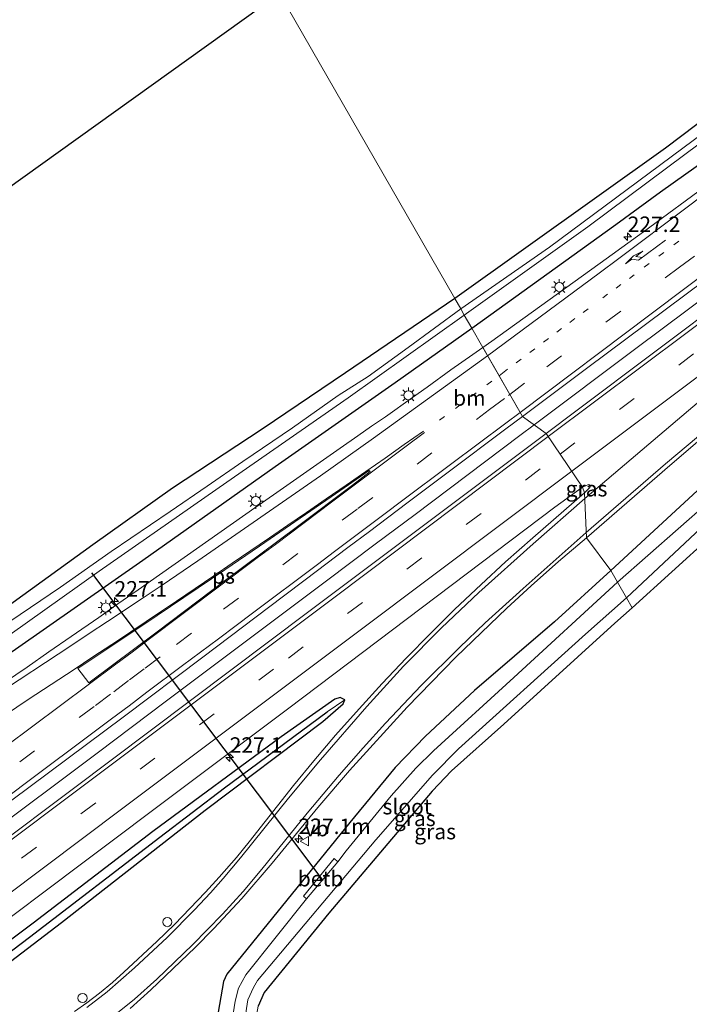
# Model space of a CAD drawing. Units: metres. Extents: x 249999 to 260000, y 575000 to 581250.
# Drawn here: x 258501 to 258609, y 578426 to 578586 of the extents above; entities that cross this region are included whole.
import ezdxf
from ezdxf.enums import TextEntityAlignment as Align

# ---------------------------------------------------------------- set-up
doc = ezdxf.new("R2010")
doc.units = ezdxf.units.M
doc.linetypes.add('VW-1-3_STREEP', pattern=[4, 1, -3])
doc.linetypes.add('VW-3-9_STREEP', pattern=[12, 3, -9])
doc.layers.get('0').update_dxf_attribs({"lineweight": 25})
for name, color, linetype, lineweight in [('B-ME-AL-OVERIG-S-B1', 7, 'Continuous', 18), ('B-ME-AM-KILOMETR-S-B1', 7, 'Continuous', 18), ('B-ME-BV-GELEIDECONSTRUCTIE-GELEIDERAIL-L-B1', 213, 'BV-GELEIDERAIL', 18), ('B-ME-GW-INSTEEKWATERGANG-L-B1', 10, 'Continuous', 25), ('B-ME-GW-WATERGANG-GREPPEL-L-B1', 10, 'Continuous', 25), ('B-ME-IE-GRASLAND-GV-B6', 93, 'Continuous', 18), ('B-ME-IE-GRONDWERKLIJN-GROND_INGERICHT-GV-B6', 253, 'Continuous', 18), ('B-ME-IE-HULPGEOMETRIE-L-B1', 53, 'Continuous', 18), ('B-ME-IE-MEUBILAIR_WEGMEUBILAIR-LICHTMAST-S-B1', 8, 'Continuous', 18), ('B-ME-KG-KADASTRAAL-OPNAMEDTMGRENS-L-B1', 10, 'Continuous', 25), ('B-ME-KW-DUIKER-L-B1', 10, 'Continuous', 25), ('B-ME-OB-BEKLEDING-GV-B6', 253, 'Continuous', 18), ('B-ME-OG-WATER-GV-B6', 153, 'Continuous', 18), ('B-ME-VH-VERH_SOORT-BITUMEN-GV-B6', 8, 'IE-TERREINAFSCHEIDING-NATUURLIJK-HOUTWAL', 18), ('B-ME-VW-MARKERING-13STREEP-045-L-B1', 255, 'VW-1-3_STREEP', 18), ('B-ME-VW-MARKERING-39STREEP-015-L-B1', 255, 'VW-3-9_STREEP', 18), ('B-ME-VW-MARKERING-PIJLRE750-S-B1', 7, 'Continuous', 18), ('B-ME-VW-MARKERING-STREEP-015-L-B1', 7, 'Continuous', 18), ('B-ME-VW-MARKERING-VLAKMARK-GV-B6', 7, 'Continuous', 18), ('B-ME-VW-MEUBILAIR_WEGMEUBILAIR-VERKEERSBORD-S-B1', 8, 'Continuous', 18)]:
    doc.layers.add(name, color=color, linetype=linetype, lineweight=lineweight)
doc.styles.add('NLCS-ISO', font='NLCS-ISO.TTF')
doc.linetypes.add('BV-GELEIDERAIL', pattern='A,10,-3,[108,NLCS.SHX,S=1,R=0,X=0,Y=0],-3', length=16)
doc.linetypes.add('IE-TERREINAFSCHEIDING-NATUURLIJK-HOUTWAL', pattern='A,7,-1.5,[67,NLCS.SHX,S=0.75,R=45,X=0,Y=0],-1.5,7,-1.5,[70,NLCS.SHX,S=0.75,R=0,X=0,Y=0],-1.5', length=20)

# ---------------------------------------------------------------- blocks, each defined once
blk = doc.blocks.new('dtb')
blk.add_circle((0, 0), 0.75)
blk = doc.blocks.new('verkeersbord')
for p, q in [((0, 0.75), (-0.75, -0.625)), ((0.75, -0.625), (0, 0.75)), ((-0.75, -0.625), (0.75, -0.625))]:
    blk.add_line(p, q)
blk = doc.blocks.new('hecto')
for p, q in [((0, 0.625), (-0.625, 0)), ((0, -0.625), (0, 0.625)), ((-0.625, 0), (0.625, 0)), ((0.625, 0), (0, -0.625))]:
    blk.add_line(p, q)
blk = doc.blocks.new('lantaarnpaal')
for p, q in [((-0.75, 0), (-1.25, 0)), ((-0.88, 0.88), (-0.53, 0.53)), ((0, 0.75), (0, 1.25)), ((0.53, 0.53), (0.88, 0.88)), ((0.75, 0), (1.25, 0)), ((-0.53, -0.53), (-0.88, -0.88)), ((0, -0.75), (0, -1.25)), ((0.53, -0.53), (0.88, -0.88))]:
    blk.add_line(p, q)
blk.add_circle((0, 0), 0.75)
blk = doc.blocks.new('pijlr')
for p, q in [((0, 0, 0.1), (5.45, 0, 0.1)), ((5.45, -0.75, 0.1), (4.7, 0, 0.1)), ((6.2, -0.75, 0.1), (5.45, 0, 0.1)), ((4, -0.75, 0.1), (5.45, -0.75, 0.1)), ((5.7, -1.05, 0.1), (4, -0.75, 0.1)), ((7.5, -0.75, 0.1), (5.7, -1.05, 0.1)), ((7.5, -0.75, 0.1), (6.2, -0.75, 0.1))]:
    blk.add_line(p, q)

msp = doc.modelspace()

# ---------------------------------------------------------------- linework, layer by layer
at = {"layer": 'B-ME-BV-GELEIDECONSTRUCTIE-GELEIDERAIL-L-B1'}
for points in [[(258584.142, 578520.2515, 1.2908), (258600.6113, 578532.6047, 1.275), (258617.6655, 578545.3159, 1.2707), (258634.3897, 578557.8983, 1.286), (258652.5541, 578571.4581, 1.313), (258669.9641, 578584.4441, 1.342), (258689.0193, 578598.7773, 1.288), (258694.9981, 578603.3247, 1.329), (258710.0317, 578614.6183, 1.265), (258724.4097, 578625.3635, 1.339), (258742.2121, 578638.7383, 1.2777), (258761.2433, 578652.9791, 1.317), (258766.7581, 578657.0869, 1.376), (258785.9621, 578671.5455, 1.361), (258804.2849, 578685.3111, 1.343), (258806.7233, 578687.1371, 1.348), (258816.8675, 578694.7473, 1.301), (258822.9377, 578699.2547, 1.336), (258829.7763, 578704.3979, 1.311), (258836.4747, 578709.4063, 1.335), (258840.4371, 578712.4039, 1.294), (258857.7049, 578725.1789, 1.321), (258869.4187, 578733.7985, 1.3362), (258874.1298, 578737.2552, 1.2961)], [(258385.0461, 578370.9337, 1.169), (258403.8833, 578385.0871, 1.116), (258408.5831, 578388.6109, 1.135), (258415.5367, 578393.8077, 1.107), (258430.2893, 578404.8491, 1.17), (258436.3547, 578409.4005, 1.122), (258441.9527, 578413.5619, 1.189), (258459.5777, 578426.7311, 1.2053), (258468.1291, 578433.1995, 1.179), (258475.1885, 578438.4865, 1.243), (258494.6323, 578453.0795, 1.3255), (258513.6177, 578467.2633, 1.394), (258524.4251, 578475.4279, 1.359), (258531.5295, 578480.7321, 1.418), (258550.5509, 578495.0091, 1.4105), (258558.4299, 578500.9317, 1.418), (258564.8921, 578505.7509, 1.37), (258581.8133, 578518.5049, 1.293), (258584.142, 578520.2515, 1.2908)]]:
    msp.add_polyline3d(points, dxfattribs=at)
at = {"layer": 'B-ME-GW-INSTEEKWATERGANG-L-B1'}
for points in [[(258864.65, 578756.971, -0.846), (258851.103, 578746.9, -0.753), (258836.245, 578735.904, -0.765), (258820.58, 578724.49, -0.663), (258803.46, 578711.679, -0.681), (258781.992, 578696.051, -0.687), (258757.59, 578677.62, -0.633), (258733.369, 578659.622, -0.654), (258719.183, 578649.021, -0.699), (258702.446, 578637.595, -0.627), (258679.873, 578620.792, -0.669), (258657.155, 578603.916, -0.66), (258625.715, 578580.322, -0.66), (258605.399, 578564.993, -0.663), (258571.295, 578540.681, -0.666)], [(258574.058, 578535.872, -0.198), (258597.396, 578552.657, -0.09), (258604.601, 578557.934, -0.123), (258612.459, 578563.486, -0.087), (258624.106, 578572.524, -0.114), (258640.487, 578585.467, -0.312)], [(258694.536, 578570.04, -0.537), (258694.657, 578571.507, -0.537), (258693.958, 578572.98, -0.465), (258693.318, 578573.547, -0.357), (258693.2623, 578573.5963, -0.3506), (258692.137, 578574.593, -0.222), (258690.272, 578574.835, -0.081), (258688.648, 578573.693, -0.048), (258667.06, 578556.5, -0.006), (258648.313, 578541.456, 0.047), (258614.767, 578513.453, -0.051), (258596.57, 578496.681, -0.093)], [(258571.295, 578540.681, -0.666), (258553.617, 578528.668, -0.447), (258540.094, 578519.546, -0.399), (258525.592, 578510.01, -0.288), (258512.694, 578500.822, -0.447), (258491.514, 578485.564, -0.669), (258477.105, 578475.866, -0.57), (258470.97, 578472.136, -0.537), (258463.761, 578467.726, -0.531), (258457.544, 578463.928, -0.546), (258453.482, 578461.585, -0.564), (258446.756, 578458.093, -0.57), (258440.358, 578455.057, -0.57), (258432.934, 578451.786, -0.597), (258422.061, 578447.253, -0.549), (258415.078, 578444.787, -0.537), (258408.279, 578442.596, -0.504), (258400.317, 578440.122, -0.504)], [(258394.523, 578431.806, 0.047), (258404.603, 578434.673, -0.039), (258427.661, 578442.307, -0.081), (258438.161, 578446.845, -0.15), (258450.237, 578452.495, -0.078), (258457.803, 578456.576, -0.102), (258465.396, 578460.957, -0.12), (258479.553, 578469.688, -0.099), (258500.168, 578483.954, -0.243), (258520.768, 578498.322, -0.228), (258542.219, 578513.497, -0.222), (258561.676, 578527.084, -0.219), (258574.058, 578535.872, -0.198)], [(258596.57, 578496.681, -0.093), (258587.446, 578488.389, -0.048), (258574.506, 578477.236, -0.036), (258566.556, 578469.878, 0.077), (258561.665, 578464.797, -0.006), (258554.303, 578455.909, -0.027), (258541.814, 578440.466, -0.108), (258534.37, 578431.324, -0.108), (258533.865, 578430.152, -0.108), (258531.984, 578419.332, -0.507), (258532.491, 578417.79, -0.573), (258533.464, 578416.623, -0.624), (258534.533, 578416.435, -0.582), (258536.201, 578416.578, -0.6), (258537.073, 578416.652, -0.546)], [(258390.672, 578351.83, 0.176), (258423.633, 578376.467, 0.125), (258449.949, 578396.509, 0.128), (258480.748, 578419.209, 0.125), (258507.598, 578439.724, 0.125), (258530.882, 578457.879, 0.203), (258549.923, 578472.235, 0.242), (258553.244, 578475.068, 0.281), (258553.483, 578475.721, 0.302), (258552.76, 578476.132, 0.314), (258551.872, 578475.869, 0.323), (258543.203, 578469.758, 0.368), (258522.39, 578454.446, 0.311), (258503.044, 578439.611, 0.245), (258469.021, 578414.066, 0.245), (258450.215, 578399.727, 0.2), (258425.426, 578381.043, 0.206)]]:
    msp.add_polyline3d(points, dxfattribs=at)
at = {"layer": 'B-ME-GW-WATERGANG-GREPPEL-L-B1'}
msp.add_polyline3d([(258332.486, 578309.746, -0.447), (258351.451, 578323.785, -0.414), (258378.389, 578343.936, -0.408), (258397.618, 578358.491, -0.408), (258418.037, 578373.813, -0.321), (258447.059, 578395.744, -0.399), (258476.804, 578417.894, -0.45), (258502.418, 578437.316, -0.33), (258523.53, 578453.507, -0.294), (258533.999, 578461.518, -0.162), (258550.632, 578473.804, -0.009)], dxfattribs=at)
at = {"layer": 'B-ME-IE-GRASLAND-GV-B6'}
for points in [[(258612.459, 578563.486, -0.087), (258604.601, 578557.934, -0.123), (258597.396, 578552.657, -0.09), (258574.058, 578535.872, -0.198), (258572.838, 578537.995, -2.181), (258592.855, 578552.284, -2.181), (258605.801, 578561.931, -2.181), (258638.334, 578586.179, -2.181)], [(258611.767, 578567.643, -2.181), (258586.638, 578549.013, -2.181), (258572.259, 578539.002, -2.181), (258571.295, 578540.681, -0.666), (258605.399, 578564.993, -0.663), (258625.715, 578580.322, -0.66)], [(258693.318, 578573.547, -0.357), (258692.123, 578571.417, -2.181), (258691.284, 578571.93, -2.181), (258690.445, 578571.957, -2.181), (258689.448, 578571.367, -2.181), (258678.504, 578562.394, -2.181), (258652.213, 578540.801, -2.181), (258635.634, 578527.501, -2.181), (258627.468, 578520.847, -2.181), (258620.794, 578515.45, -2.181), (258612.367, 578507.75, -2.181), (258597.663, 578494.779, -2.181), (258596.57, 578496.681, -0.093), (258614.767, 578513.453, -0.051), (258648.313, 578541.456, 0.047), (258667.06, 578556.5, -0.006), (258688.648, 578573.693, -0.048), (258690.272, 578574.835, -0.081), (258692.137, 578574.593, -0.222), (258693.2623, 578573.5963, -0.3506), (258693.318, 578573.547, -0.357)], [(258693.318, 578573.547, -0.357), (258693.958, 578572.98, -0.465), (258694.657, 578571.507, -0.537), (258694.536, 578570.04, -0.537), (258682.452, 578560.299, -0.564), (258667.601, 578548.057, -0.573), (258658.437, 578540.659, -0.54), (258650.272, 578534.019, -0.552), (258640.165, 578525.433, -0.486), (258629.462, 578516.668, -0.447), (258619.288, 578508.115, -0.495), (258600.044, 578490.635, -0.435), (258599.106, 578492.267, -2.181), (258612.881, 578505.153, -2.181), (258621.18, 578512.599, -2.181), (258635.552, 578524.484, -2.181), (258646.898, 578533.638, -2.181), (258666.918, 578549.967, -2.181), (258691.981, 578570.54, -2.181), (258692.123, 578571.417, -2.181), (258693.318, 578573.547, -0.357)], [(258612.6953, 578559.4361, 0.2032), (258601.8737, 578551.4795, 0.2036), (258595.8263, 578547.1171, 0.1524), (258577.2991, 578533.7833, 0.1906), (258575.8451, 578532.7619, 0.1691), (258574.058, 578535.872, -0.198), (258597.396, 578552.657, -0.09), (258604.601, 578557.934, -0.123), (258612.459, 578563.486, -0.087)], [(258629.2813, 578551.2635, 0.6134), (258590.8936, 578522.4482, 0.6032), (258586.0938, 578518.8479, 0.6054)], [(258586.0938, 578518.8479, 0.6054), (258582.2486, 578521.6132, 0.4707), (258592.6533, 578529.3621, 0.4915), (258611.9557, 578543.7493, 0.4407)], [(258491.514, 578485.564, -0.669), (258512.694, 578500.822, -0.447), (258525.592, 578510.01, -0.288), (258540.094, 578519.546, -0.399), (258553.617, 578528.668, -0.447), (258571.295, 578540.681, -0.666), (258572.259, 578539.002, -2.181), (258563.767, 578532.744, -2.181), (258557.297, 578528.057, -2.181), (258552.434, 578524.96, -2.181), (258545.038, 578519.776, -2.181), (258536.969, 578514.315, -2.181), (258531.194, 578510.34, -2.181), (258525.198, 578506.242, -2.181), (258515.688, 578499.757, -2.181), (258507.447, 578493.977, -2.181), (258497.73, 578487.401, -2.181)], [(258393.625, 578434.774, -2.181), (258407.306, 578438.388, -2.181), (258416.291, 578441.048, -2.181), (258430.482, 578446.373, -2.181), (258439.214, 578450.041, -2.181), (258446.32, 578453.398, -2.181), (258450.3476, 578455.5275, -2.181), (258453.335, 578457.107, -2.181), (258460.993, 578461.541, -2.181), (258470.069, 578466.772, -2.181), (258477.665, 578471.57, -2.181), (258487.159, 578477.888, -2.181), (258496.098, 578484.024, -2.181), (258513.713, 578496.578, -2.181), (258534.386, 578510.941, -2.181), (258554.043, 578524.633, -2.181), (258572.838, 578537.995, -2.181)], [(258572.838, 578537.995, -2.181), (258574.058, 578535.872, -0.198), (258561.676, 578527.084, -0.219), (258542.219, 578513.497, -0.222), (258520.768, 578498.322, -0.228), (258500.168, 578483.954, -0.243), (258479.553, 578469.688, -0.099), (258465.396, 578460.957, -0.12), (258457.803, 578456.576, -0.102), (258450.237, 578452.495, -0.078), (258438.161, 578446.845, -0.15), (258427.661, 578442.307, -0.081), (258404.603, 578434.673, -0.039), (258394.523, 578431.806, 0.047)], [(258394.523, 578431.806, 0.047), (258404.603, 578434.673, -0.039), (258427.661, 578442.307, -0.081), (258438.161, 578446.845, -0.15), (258450.237, 578452.495, -0.078), (258457.803, 578456.576, -0.102), (258465.396, 578460.957, -0.12), (258479.553, 578469.688, -0.099), (258500.168, 578483.954, -0.243), (258520.768, 578498.322, -0.228), (258542.219, 578513.497, -0.222), (258561.676, 578527.084, -0.219), (258574.058, 578535.872, -0.198), (258575.8451, 578532.7619, 0.1691)], [(258575.8451, 578532.7619, 0.1691), (258574.2477, 578531.6397, 0.1455), (258570.6821, 578529.1149, 0.1678), (258566.8323, 578526.3523, 0.147), (258564.4655, 578524.6751, 0.1662), (258560.0729, 578521.5453, 0.2309), (258557.8431, 578520.0013, 0.2376), (258555.6133, 578518.4573, 0.209), (258552.7477, 578516.4431, 0.2378), (258542.4689, 578509.2861, 0.2603), (258538.9033, 578506.7871, 0.2267), (258520.0209, 578493.5555, 0.1843), (258516.7447, 578491.2503, 0.2184), (258513.6725, 578489.0873, 0.2264), (258509.1923, 578485.9861, 0.1538), (258505.5595, 578483.5155, 0.1687), (258502.0559, 578481.0527, 0.1338), (258493.0141, 578474.9243, 0.1765)], [(258448.1065, 578420.8981, 0.5149), (258465.5303, 578433.9533, 0.5101), (258468.4697, 578436.1807, 0.5293), (258471.4091, 578438.4081, 0.4782), (258475.2145, 578441.2681, 0.5063), (258492.8847, 578454.5049, 0.512), (258499.5911, 578459.5161, 0.5634), (258517.6181, 578472.9591, 0.5582), (258530.4827, 578482.6423, 0.5951), (258543.5765, 578492.5325, 0.5713), (258547.0531, 578495.1381, 0.6149), (258554.0111, 578500.3835, 0.6307), (258557.4901, 578503.0061, 0.5916), (258563.5353, 578507.5381, 0.5741), (258566.5581, 578509.8041, 0.5337), (258570.2571, 578512.5691, 0.55), (258579.5493, 578519.5693, 0.4741), (258582.2486, 578521.6132, 0.4707), (258586.0938, 578518.8479, 0.6054)], [(258586.0938, 578518.8479, 0.6054), (258547.6962, 578490.0449, 0.71), (258509.3298, 578461.2383, 0.6833), (258470.9259, 578432.4526, 0.589), (258432.5342, 578403.6983, 0.5324), (258398.9419, 578378.3839, 0.5162)], [(258614.767, 578513.453, -0.051), (258596.57, 578496.681, -0.093), (258592.6181, 578501.9748, 0.2197), (258606.1127, 578513.6796, 0.2105), (258610.6054, 578517.5021, 0.212)], [(258591.9913, 578510.1472, 0.354), (258592.9418, 578510.5691, 0.3677), (258593.1069, 578510.5342, 0.3689), (258593.2779, 578510.3174, 0.3824), (258593.1824, 578510.0731, 0.365), (258592.3076, 578509.2384, 0.3553), (258591.9913, 578510.1472, 0.354)], [(258366.8519, 578341.1749, 0.2992), (258405.2456, 578369.9799, 0.2636), (258443.6445, 578398.7371, 0.2842), (258458.0439, 578409.4896, 0.2926), (258477.2439, 578423.9801, 0.3675), (258510.847, 578449.178, 0.4287), (258544.4205, 578474.4114, 0.435), (258578.0134, 578499.7175, 0.3773), (258587.5089, 578506.9257, 0.3522), (258591.9913, 578510.1472, 0.354)], [(258591.9913, 578510.1472, 0.354), (258592.3076, 578509.2384, 0.3553), (258583.9246, 578501.953, 0.3366), (258579.5244, 578498.0597, 0.3558), (258575.5528, 578494.4187, 0.3938), (258571.265, 578490.3333, 0.3865), (258567.3527, 578486.4672, 0.3869), (258563.4112, 578482.457, 0.4045), (258559.5407, 578478.3811, 0.3771), (258555.7954, 578474.2883, 0.3473), (258551.989, 578469.9967, 0.3087), (258548.4905, 578465.8901, 0.2788), (258545.1978, 578461.8827, 0.2725), (258538.0066, 578452.7482, 0.2408), (258535.9324, 578450.2211, 0.222), (258533.1302, 578447.0215, 0.2091), (258530.9338, 578444.6358, 0.207), (258525.9211, 578439.4121, 0.216), (258523.053, 578436.616, 0.2271), (258517.7112, 578431.6463, 0.257), (258515.9021, 578430.021, 0.2532), (258513.7639, 578428.257, 0.2561), (258511.7183, 578426.7069, 0.2772), (258509.7193, 578425.3009, 0.2697)], [(258518.7478, 578425.816, 0.2263), (258522.091, 578428.8118, 0.2048), (258529.2551, 578435.6409, 0.1658), (258532.2759, 578438.7352, 0.1503), (258536.8471, 578443.6083, 0.1262), (258541.7131, 578449.3299, 0.1648), (258549.1108, 578458.3036, 0.1791), (258554.2414, 578464.3236, 0.1872), (258563.6158, 578474.5777, 0.2636), (258571.46, 578482.6613, 0.3001), (258579.7144, 578490.572, 0.2951), (258583.6915, 578494.2129, 0.2683), (258588.0835, 578498.1102, 0.2351), (258592.6181, 578501.9748, 0.2197), (258596.57, 578496.681, -0.093), (258587.446, 578488.389, -0.048), (258574.506, 578477.236, -0.036), (258566.556, 578469.878, 0.077), (258561.665, 578464.797, -0.006), (258554.303, 578455.909, -0.027), (258541.814, 578440.466, -0.108), (258534.37, 578431.324, -0.108), (258533.865, 578430.152, -0.108), (258531.984, 578419.332, -0.507)], [(258531.984, 578419.332, -0.507), (258533.865, 578430.152, -0.108), (258534.37, 578431.324, -0.108), (258541.814, 578440.466, -0.108), (258554.303, 578455.909, -0.027), (258561.665, 578464.797, -0.006), (258566.556, 578469.878, 0.077), (258574.506, 578477.236, -0.036), (258587.446, 578488.389, -0.048), (258596.57, 578496.681, -0.093), (258597.663, 578494.779, -2.181), (258580.866, 578479.362, -2.181), (258567.841, 578467.481, -2.181), (258564.99, 578464.7, -2.181), (258560.978, 578460.228, -2.181), (258553.692, 578451.316, -2.181), (258552.347, 578449.541, -2.181)], [(258600.044, 578490.635, -0.435), (258597.236, 578488.128, -0.435), (258579.267, 578471.815, -0.477), (258570.79, 578464.26, -0.447), (258567.627, 578460.965, -0.525), (258550.896, 578441.239, -0.735), (258540.449, 578428.394, -0.507), (258539.48, 578426.179, -0.525), (258538.08, 578418.378, -0.525), (258537.593, 578417.19, -0.525), (258537.073, 578416.652, -0.546), (258536.201, 578416.578, -0.6), (258536.538, 578419.053, -2.181), (258537.798, 578427.183, -2.181), (258538.688, 578429.202, -2.181), (258539.345, 578430.308, -2.181), (258558.511, 578453.073, -2.181), (258567.703, 578463.56, -2.181), (258571.905, 578467.787, -2.181), (258592.461, 578486.358, -2.181), (258599.106, 578492.267, -2.181), (258600.044, 578490.635, -0.435)], [(258553.483, 578475.721, 0.302), (258553.244, 578475.068, 0.281), (258549.923, 578472.235, 0.242), (258530.882, 578457.879, 0.203), (258507.598, 578439.724, 0.125), (258480.748, 578419.209, 0.125), (258449.949, 578396.509, 0.128), (258423.633, 578376.467, 0.125), (258390.672, 578351.83, 0.176)], [(258390.672, 578351.83, 0.176), (258423.633, 578376.467, 0.125), (258449.949, 578396.509, 0.128), (258480.748, 578419.209, 0.125), (258507.598, 578439.724, 0.125), (258530.882, 578457.879, 0.203), (258549.923, 578472.235, 0.242), (258553.244, 578475.068, 0.281), (258553.483, 578475.721, 0.302)], [(258397.618, 578358.491, -0.408), (258418.037, 578373.813, -0.321), (258447.059, 578395.744, -0.399), (258476.804, 578417.894, -0.45), (258502.418, 578437.316, -0.33), (258523.53, 578453.507, -0.294), (258533.999, 578461.518, -0.162), (258550.632, 578473.804, -0.009), (258553.483, 578475.721, 0.302)], [(258553.483, 578475.721, 0.302), (258550.632, 578473.804, -0.009), (258533.999, 578461.518, -0.162), (258523.53, 578453.507, -0.294), (258502.418, 578437.316, -0.33), (258476.804, 578417.894, -0.45), (258447.059, 578395.744, -0.399), (258418.037, 578373.813, -0.321), (258397.618, 578358.491, -0.408)], [(258553.483, 578475.721, 0.302), (258552.76, 578476.132, 0.314), (258551.872, 578475.869, 0.323), (258543.203, 578469.758, 0.368), (258522.39, 578454.446, 0.311), (258503.044, 578439.611, 0.245), (258469.021, 578414.066, 0.245), (258450.215, 578399.727, 0.2), (258425.426, 578381.043, 0.206), (258399.937, 578362.298, 0.191)], [(258399.937, 578362.298, 0.191), (258425.426, 578381.043, 0.206), (258450.215, 578399.727, 0.2), (258469.021, 578414.066, 0.245), (258503.044, 578439.611, 0.245), (258522.39, 578454.446, 0.311), (258543.203, 578469.758, 0.368), (258551.872, 578475.869, 0.323), (258552.76, 578476.132, 0.314), (258553.483, 578475.721, 0.302)], [(258552.347, 578449.541, -2.181), (258551.756, 578450.045, -1.77), (258546.802, 578443.97, -1.77), (258547.309, 578443.56, -2.181), (258537.481, 578431.268, -2.181), (258536.299, 578429.107, -2.181), (258535.734, 578426.961, -2.181), (258534.407, 578418.472, -2.181)]]:
    msp.add_polyline3d(points, dxfattribs=at)
at = {"layer": 'B-ME-IE-GRONDWERKLIJN-GROND_INGERICHT-GV-B6'}
for points in [[(258542.922, 578590.071, -0.741), (258838.042, 578804.812, -0.625), (258864.65, 578756.971, -0.846), (258851.103, 578746.9, -0.753), (258836.245, 578735.904, -0.765), (258820.58, 578724.49, -0.663), (258803.46, 578711.679, -0.681), (258781.992, 578696.051, -0.687), (258757.59, 578677.62, -0.633), (258733.369, 578659.622, -0.654), (258719.183, 578649.021, -0.699), (258702.446, 578637.595, -0.627), (258679.873, 578620.792, -0.669), (258657.155, 578603.916, -0.66), (258625.715, 578580.322, -0.66), (258605.399, 578564.993, -0.663), (258571.295, 578540.681, -0.666), (258542.922, 578590.071, -0.741)], [(258368.455, 578492.519, -0.483), (258442.184, 578517.911, -0.39), (258542.922, 578590.071, -0.741)], [(258542.922, 578590.071, -0.741), (258571.295, 578540.681, -0.666), (258553.617, 578528.668, -0.447), (258540.094, 578519.546, -0.399), (258525.592, 578510.01, -0.288), (258512.694, 578500.822, -0.447), (258491.514, 578485.564, -0.669), (258477.105, 578475.866, -0.57), (258470.97, 578472.136, -0.537), (258463.761, 578467.726, -0.531), (258457.544, 578463.928, -0.546), (258453.482, 578461.585, -0.564), (258446.756, 578458.093, -0.57), (258440.358, 578455.057, -0.57), (258432.934, 578451.786, -0.597), (258422.061, 578447.253, -0.549), (258415.078, 578444.787, -0.537), (258408.279, 578442.596, -0.504), (258400.317, 578440.122, -0.504)]]:
    msp.add_polyline3d(points, dxfattribs=at)
at = {"layer": 'B-ME-IE-HULPGEOMETRIE-L-B1'}
msp.add_polyline3d([(258600.044, 578490.635, -0.435), (258599.106, 578492.267, -2.181), (258597.663, 578494.779, -2.181), (258596.57, 578496.681, -0.093), (258592.6181, 578501.9748, 0.2197), (258592.3076, 578509.2384, 0.3553), (258591.9913, 578510.1472, 0.354), (258586.0938, 578518.8479, 0.6054), (258582.2486, 578521.6132, 0.4707), (258575.8451, 578532.7619, 0.1691), (258574.058, 578535.872, -0.198), (258572.838, 578537.995, -2.181), (258572.259, 578539.002, -2.181), (258571.295, 578540.681, -0.666), (258542.922, 578590.071, -0.741)], dxfattribs=at)
at = {"layer": 'B-ME-KG-KADASTRAAL-OPNAMEDTMGRENS-L-B1'}
for points in [[(258152.626, 578545.209, -0.413), (258308.895, 578512.114, -0.444), (258331.04, 578504.828, -0.498), (258368.455, 578492.519, -0.483), (258442.184, 578517.911, -0.39), (258542.922, 578590.071, -0.741), (258838.042, 578804.812, -0.625)], [(258897.3026, 578698.2607, -0.6133), (258698.845, 578572.991, -0.507), (258694.536, 578570.04, -0.537), (258682.452, 578560.299, -0.564), (258667.601, 578548.057, -0.573), (258658.437, 578540.659, -0.54), (258650.272, 578534.019, -0.552), (258640.165, 578525.433, -0.486), (258629.462, 578516.668, -0.447), (258619.288, 578508.115, -0.495), (258600.044, 578490.635, -0.435)], [(258600.044, 578490.635, -0.435), (258597.236, 578488.128, -0.435), (258579.267, 578471.815, -0.477), (258570.79, 578464.26, -0.447), (258567.627, 578460.965, -0.525), (258550.896, 578441.239, -0.735), (258540.449, 578428.394, -0.507), (258539.48, 578426.179, -0.525)]]:
    msp.add_polyline3d(points, dxfattribs=at)
at = {"layer": 'B-ME-KW-DUIKER-L-B1'}
msp.add_line((258549.973, 578446.497, -1.986), (258512.552, 578496.305, -1.986), dxfattribs=at)
at = {"layer": 'B-ME-OB-BEKLEDING-GV-B6'}
msp.add_polyline3d([(258547.309, 578443.56, -2.181), (258546.802, 578443.97, -1.77), (258551.756, 578450.045, -1.77), (258552.347, 578449.541, -2.181), (258547.309, 578443.56, -2.181)], dxfattribs=at)
at = {"layer": 'B-ME-OG-WATER-GV-B6'}
for points in [[(258638.334, 578586.179, -2.181), (258605.801, 578561.931, -2.181), (258592.855, 578552.284, -2.181), (258572.838, 578537.995, -2.181)], [(258597.663, 578494.779, -2.181), (258612.367, 578507.75, -2.181), (258620.794, 578515.45, -2.181), (258627.468, 578520.847, -2.181), (258635.634, 578527.501, -2.181), (258652.213, 578540.801, -2.181), (258678.504, 578562.394, -2.181), (258689.448, 578571.367, -2.181), (258690.445, 578571.957, -2.181), (258691.284, 578571.93, -2.181), (258692.123, 578571.417, -2.181), (258691.981, 578570.54, -2.181), (258666.918, 578549.967, -2.181), (258646.898, 578533.638, -2.181), (258635.552, 578524.484, -2.181), (258621.18, 578512.599, -2.181), (258612.881, 578505.153, -2.181), (258599.106, 578492.267, -2.181), (258597.663, 578494.779, -2.181)], [(258572.838, 578537.995, -2.181), (258572.259, 578539.002, -2.181), (258586.638, 578549.013, -2.181), (258611.767, 578567.643, -2.181)], [(258398.631, 578437.54, -2.181), (258408.701, 578440.359, -2.181), (258421.502, 578445.11, -2.181), (258435.07, 578450.679, -2.181), (258444.486, 578454.613, -2.181), (258452.637, 578458.804, -2.181), (258460.895, 578463.46, -2.181), (258464.9657, 578466.0128, -2.181), (258471.139, 578469.884, -2.181), (258478.981, 578474.904, -2.181), (258485.134, 578478.694, -2.181), (258491.792, 578483.244, -2.181), (258497.73, 578487.401, -2.181), (258507.447, 578493.977, -2.181), (258515.688, 578499.757, -2.181), (258525.198, 578506.242, -2.181), (258531.194, 578510.34, -2.181), (258536.969, 578514.315, -2.181), (258545.038, 578519.776, -2.181), (258552.434, 578524.96, -2.181), (258557.297, 578528.057, -2.181), (258563.767, 578532.744, -2.181), (258572.259, 578539.002, -2.181), (258572.838, 578537.995, -2.181)], [(258572.838, 578537.995, -2.181), (258554.043, 578524.633, -2.181), (258534.386, 578510.941, -2.181), (258513.713, 578496.578, -2.181), (258496.098, 578484.024, -2.181), (258487.159, 578477.888, -2.181), (258477.665, 578471.57, -2.181), (258470.069, 578466.772, -2.181), (258460.993, 578461.541, -2.181), (258453.335, 578457.107, -2.181), (258450.3476, 578455.5275, -2.181), (258446.32, 578453.398, -2.181), (258439.214, 578450.041, -2.181), (258430.482, 578446.373, -2.181), (258416.291, 578441.048, -2.181), (258407.306, 578438.388, -2.181), (258393.625, 578434.774, -2.181)], [(258534.407, 578418.472, -2.181), (258535.734, 578426.961, -2.181), (258536.299, 578429.107, -2.181), (258537.481, 578431.268, -2.181), (258547.309, 578443.56, -2.181), (258552.347, 578449.541, -2.181), (258553.692, 578451.316, -2.181), (258560.978, 578460.228, -2.181), (258564.99, 578464.7, -2.181), (258567.841, 578467.481, -2.181), (258580.866, 578479.362, -2.181), (258597.663, 578494.779, -2.181)], [(258597.663, 578494.779, -2.181), (258599.106, 578492.267, -2.181), (258592.461, 578486.358, -2.181), (258571.905, 578467.787, -2.181), (258567.703, 578463.56, -2.181), (258558.511, 578453.073, -2.181), (258539.345, 578430.308, -2.181), (258538.688, 578429.202, -2.181), (258537.798, 578427.183, -2.181), (258536.538, 578419.053, -2.181)]]:
    msp.add_polyline3d(points, dxfattribs=at)
at = {"layer": 'B-ME-VH-VERH_SOORT-BITUMEN-GV-B6'}
for points in [[(258611.9557, 578543.7493, 0.4407), (258592.6533, 578529.3621, 0.4915), (258582.2486, 578521.6132, 0.4707), (258575.8451, 578532.7619, 0.1691), (258577.2991, 578533.7833, 0.1906), (258595.8263, 578547.1171, 0.1524), (258601.8737, 578551.4795, 0.2036), (258612.6953, 578559.4361, 0.2032)], [(258586.0938, 578518.8479, 0.6054), (258590.8936, 578522.4482, 0.6032), (258629.2813, 578551.2635, 0.6134)], [(258493.0141, 578474.9243, 0.1765), (258502.0559, 578481.0527, 0.1338), (258505.5595, 578483.5155, 0.1687), (258509.1923, 578485.9861, 0.1538), (258513.6725, 578489.0873, 0.2264), (258516.7447, 578491.2503, 0.2184), (258520.0209, 578493.5555, 0.1843), (258538.9033, 578506.7871, 0.2267), (258542.4689, 578509.2861, 0.2603), (258552.7477, 578516.4431, 0.2378), (258555.6133, 578518.4573, 0.209), (258557.8431, 578520.0013, 0.2376), (258560.0729, 578521.5453, 0.2309), (258564.4655, 578524.6751, 0.1662), (258566.8323, 578526.3523, 0.147), (258570.6821, 578529.1149, 0.1678), (258574.2477, 578531.6397, 0.1455), (258575.8451, 578532.7619, 0.1691), (258575.872, 578532.715, 0.1704), (258582.2486, 578521.6132, 0.4707), (258579.5493, 578519.5693, 0.4741), (258570.2571, 578512.5691, 0.55), (258566.5581, 578509.8041, 0.5337), (258563.5353, 578507.5381, 0.5741), (258557.4901, 578503.0061, 0.5916), (258554.0111, 578500.3835, 0.6307), (258547.0531, 578495.1381, 0.6149), (258543.5765, 578492.5325, 0.5713), (258530.4827, 578482.6423, 0.5951), (258517.6181, 578472.9591, 0.5582), (258499.5911, 578459.5161, 0.5634)], [(258586.0938, 578518.8479, 0.6054), (258591.9913, 578510.1472, 0.354), (258587.5089, 578506.9257, 0.3522), (258578.0134, 578499.7175, 0.3773), (258544.4205, 578474.4114, 0.435), (258510.847, 578449.178, 0.4287), (258477.2439, 578423.9801, 0.3675), (258458.0439, 578409.4896, 0.2926), (258443.6445, 578398.7371, 0.2842), (258405.2456, 578369.9799, 0.2636), (258366.8519, 578341.1749, 0.2992), (258362.0528, 578337.5737, 0.3075), (258333.2571, 578315.9679, 0.3), (258294.8804, 578287.148, 0.2926), (258288.5294, 578295.6015, 0.5297), (258326.9512, 578324.3713, 0.5518), (258360.546, 578349.5791, 0.5478), (258398.9419, 578378.3839, 0.5162), (258432.5342, 578403.6983, 0.5324), (258470.9259, 578432.4526, 0.589), (258509.3298, 578461.2383, 0.6833), (258547.6962, 578490.0449, 0.71), (258586.0938, 578518.8479, 0.6054)], [(258610.6054, 578517.5021, 0.212), (258606.1127, 578513.6796, 0.2105), (258592.6181, 578501.9748, 0.2197), (258592.3076, 578509.2384, 0.3553), (258593.1824, 578510.0731, 0.365), (258593.2779, 578510.3174, 0.3824), (258593.1069, 578510.5342, 0.3689), (258592.9418, 578510.5691, 0.3677), (258591.9913, 578510.1472, 0.354), (258586.0938, 578518.8479, 0.6054)], [(258509.7193, 578425.3009, 0.2697), (258511.7183, 578426.7069, 0.2772), (258513.7639, 578428.257, 0.2561), (258515.9021, 578430.021, 0.2532), (258517.7112, 578431.6463, 0.257), (258523.053, 578436.616, 0.2271), (258525.9211, 578439.4121, 0.216), (258530.9338, 578444.6358, 0.207), (258533.1302, 578447.0215, 0.2091), (258535.9324, 578450.2211, 0.222), (258538.0066, 578452.7482, 0.2408), (258545.1978, 578461.8827, 0.2725), (258548.4905, 578465.8901, 0.2788), (258551.989, 578469.9967, 0.3087), (258555.7954, 578474.2883, 0.3473), (258559.5407, 578478.3811, 0.3771), (258563.4112, 578482.457, 0.4045), (258567.3527, 578486.4672, 0.3869), (258571.265, 578490.3333, 0.3865), (258575.5528, 578494.4187, 0.3938), (258579.5244, 578498.0597, 0.3558), (258583.9246, 578501.953, 0.3366), (258592.3076, 578509.2384, 0.3553), (258592.6181, 578501.9748, 0.2197), (258588.0835, 578498.1102, 0.2351), (258583.6915, 578494.2129, 0.2683), (258579.7144, 578490.572, 0.2951), (258571.46, 578482.6613, 0.3001), (258563.6158, 578474.5777, 0.2636), (258554.2414, 578464.3236, 0.1872), (258549.1108, 578458.3036, 0.1791), (258541.7131, 578449.3299, 0.1648), (258536.8471, 578443.6083, 0.1262), (258532.2759, 578438.7352, 0.1503), (258529.2551, 578435.6409, 0.1658), (258522.091, 578428.8118, 0.2048), (258518.7478, 578425.816, 0.2263)]]:
    msp.add_polyline3d(points, dxfattribs=at)
at = {"layer": 'B-ME-VW-MARKERING-13STREEP-045-L-B1'}
for points in [[(258578.4727, 578528.1871, 0.3242), (258579.0521, 578528.6201, 0.3254), (258581.2575, 578530.2797, 0.3177), (258583.4627, 578531.9393, 0.3178), (258585.6679, 578533.5989, 0.2891), (258587.8089, 578535.2103, 0.3005), (258589.9499, 578536.8215, 0.3103), (258592.0909, 578538.4329, 0.3176), (258595.2511, 578540.7701, 0.3102), (258597.4097, 578542.3523, 0.316), (258599.5683, 578543.9345, 0.2863), (258601.9691, 578545.7409, 0.2865), (258604.3699, 578547.5473, 0.303), (258606.7707, 578549.3537, 0.3265), (258609.8015, 578551.6359, 0.335)], [(258568.8465, 578520.9939, 0.3606), (258571.3979, 578522.9005, 0.3259), (258573.9493, 578524.8069, 0.3079), (258576.5007, 578526.7135, 0.3203), (258578.4727, 578528.1871, 0.3242)]]:
    msp.add_polyline3d(points, dxfattribs=at)
at = {"layer": 'B-ME-VW-MARKERING-39STREEP-015-L-B1'}
for points in [[(258580.2106, 578525.1614, 0.3868), (258586.1863, 578529.6301, 0.3927), (258607.6975, 578545.7571, 0.3505), (258631.6983, 578563.7653, 0.47), (258654.1131, 578580.5497, 0.4651), (258673.9559, 578595.4439, 0.4912), (258695.8913, 578611.8943, 0.4864), (258716.4059, 578627.3017, 0.5635), (258731.8383, 578638.8523, 0.5013), (258754.5063, 578655.8531, 0.5766), (258778.5003, 578673.8605, 0.6048), (258802.3801, 578691.7455, 0.5666), (258826.0343, 578709.3561, 0.5731), (258848.6955, 578726.1467, 0.4996), (258871.6421, 578743.0426, 0.5849)], [(258588.3572, 578515.5086, 0.5602), (258625.9529, 578543.6997, 0.5769), (258659.5545, 578568.9061, 0.6174), (258697.9351, 578597.726, 0.5727), (258731.5329, 578622.9343, 0.608), (258769.9445, 578651.7182, 0.5119), (258808.3892, 578680.4354, 0.4816), (258842.1145, 578705.4834, 0.5125), (258876.7985, 578731.0468, 0.5501)], [(258446.9219, 578425.1735, 0.4278), (258452.7121, 578429.5287, 0.4524), (258455.8029, 578431.8505, 0.414), (258463.9997, 578437.9787, 0.4557), (258471.5097, 578443.5927, 0.4173), (258473.9139, 578445.4003, 0.439), (258478.7219, 578449.0157, 0.4165), (258488.0201, 578456.1789, 0.4436), (258491.2233, 578458.5539, 0.4743), (258513.1401, 578474.8473, 0.4922), (258516.0903, 578477.0569, 0.511), (258518.6349, 578478.9715, 0.4807), (258521.1797, 578480.8863, 0.4985), (258526.2691, 578484.7157, 0.5104), (258533.8763, 578490.4057, 0.484), (258555.6141, 578506.6787, 0.5347), (258576.9315, 578522.7165, 0.4025), (258579.9827, 578524.9915, 0.3852), (258580.2106, 578525.1614, 0.3868)], [(258290.9277, 578292.4093, 0.4944), (258328.3632, 578320.4892, 0.5268), (258361.9589, 578345.7011, 0.5198), (258400.3617, 578374.4924, 0.4928), (258433.957, 578399.7035, 0.5346), (258472.3604, 578428.5033, 0.589), (258510.7601, 578457.2979, 0.641), (258544.3563, 578482.504, 0.6654), (258582.7548, 578511.3011, 0.5809), (258588.3572, 578515.5086, 0.5602)]]:
    msp.add_polyline3d(points, dxfattribs=at)
at = {"layer": 'B-ME-VW-MARKERING-STREEP-015-L-B1'}
for points in [[(258586.4465, 578518.3276, 0.6382), (258623.9162, 578546.4238, 0.6648), (258662.3244, 578575.2135, 0.6643), (258700.7244, 578604.0128, 0.6539), (258734.3268, 578629.2118, 0.6562), (258769.6204, 578655.672, 0.5877), (258806.3828, 578683.1299, 0.553), (258842.7304, 578710.1608, 0.5678), (258875.4273, 578734.2366, 0.6283)], [(258592.5825, 578502.8085, 0.2974), (258605.4462, 578513.9111, 0.2898), (258627.4873, 578532.4031, 0.3374), (258650.6836, 578551.2926, 0.3579), (258660.9547, 578559.5545, 0.3996), (258683.4217, 578577.3208, 0.4141), (258697.6103, 578588.3336, 0.3926), (258711.8805, 578599.2242, 0.3981), (258735.8282, 578617.1899, 0.3938), (258774.2781, 578645.9334, 0.3032), (258812.6818, 578674.6867, 0.2434), (258846.2581, 578699.9905, 0.3289), (258879.3494, 578725.1122, 0.3982)], [(258689.6449, 578587.4476, 0.5126), (258651.9497, 578559.0443, 0.5358), (258613.5685, 578530.2255, 0.4938), (258590.2441, 578512.7249, 0.4951)], [(258592.3462, 578508.3345, 0.3795), (258620.196, 578531.9581, 0.4206), (258627.1083, 578537.7432, 0.4335), (258647.9494, 578554.6111, 0.4793), (258662.0205, 578565.7616, 0.5101), (258689.8048, 578587.243, 0.5064)], [(258617.5813, 578561.9651, 0.2425), (258608.9167, 578555.4507, 0.2727), (258597.8629, 578547.1503, 0.2355), (258594.6673, 578544.7651, 0.2254), (258585.1473, 578537.6889, 0.2396), (258576.6234, 578531.4068, 0.2489)], [(258581.881, 578522.2531, 0.4691), (258603.1147, 578538.2197, 0.4695), (258608.7473, 578542.4381, 0.4535), (258611.5637, 578544.5473, 0.4715)], [(258576.6234, 578531.4068, 0.2489), (258558.1663, 578518.0829, 0.3044), (258549.5511, 578511.9661, 0.3711), (258529.6803, 578498.2221, 0.3239), (258523.9171, 578494.3167, 0.3278), (258521.0187, 578492.3751, 0.308), (258515.0677, 578488.4291, 0.3217), (258512.0923, 578486.4559, 0.3), (258509.1167, 578484.4831, 0.2985), (258496.6363, 578476.2681, 0.2589)], [(258451.8785, 578424.7629, 0.516), (258473.7021, 578441.1459, 0.5351), (258484.5565, 578449.3733, 0.5003), (258499.5055, 578460.5369, 0.5665), (258502.1463, 578462.5091, 0.5547), (258512.9033, 578470.5475, 0.5605), (258515.7379, 578472.6691, 0.5844), (258518.5723, 578474.7909, 0.5807), (258521.4613, 578476.9555, 0.6041), (258527.2391, 578481.2845, 0.6104), (258533.0171, 578485.6135, 0.5837), (258535.9059, 578487.7781, 0.5982), (258538.5401, 578489.7553, 0.5842), (258549.0767, 578497.6641, 0.6113), (258551.8517, 578499.7523, 0.5944), (258554.6265, 578501.8405, 0.6172), (258560.0485, 578505.9095, 0.6101), (258562.6953, 578507.8903, 0.5608), (258570.6361, 578513.8327, 0.5572), (258579.5479, 578520.4987, 0.469), (258581.881, 578522.2531, 0.4691)], [(258288.8853, 578295.1277, 0.5621), (258326.3258, 578323.2108, 0.5958), (258364.7223, 578352.0118, 0.5771), (258401.6849, 578379.7345, 0.5553), (258436.7245, 578406.019, 0.5997), (258475.1281, 578434.8284, 0.6541), (258513.5193, 578463.623, 0.7262), (258551.9075, 578492.4243, 0.7491), (258586.4465, 578518.3276, 0.6382)], [(258566.4133, 578519.0231, 0.3531), (258563.4397, 578516.7853, 0.39), (258551.3581, 578507.7107, 0.4658), (258542.2775, 578500.9017, 0.4485), (258539.3313, 578498.6915, 0.4631), (258533.4387, 578494.2713, 0.4311), (258521.6539, 578485.4307, 0.4423), (258519.0403, 578483.4751, 0.4627), (258516.4269, 578481.5193, 0.4378), (258498.5173, 578468.1091, 0.4199), (258479.8965, 578454.1247, 0.3477), (258461.1187, 578440.0169, 0.37), (258454.8071, 578435.2731, 0.3571), (258451.6513, 578432.9013, 0.3805), (258448.4955, 578430.5295, 0.3549), (258442.1839, 578425.7859, 0.3789), (258436.0807, 578421.2161, 0.3605), (258433.0291, 578418.9311, 0.3745), (258417.7711, 578407.5067, 0.3429), (258408.6163, 578400.6521, 0.3787), (258405.5265, 578398.3305, 0.3551), (258390.0779, 578386.7219, 0.3488)], [(258498.5451, 578473.3081, 0.32), (258502.2469, 578475.7777, 0.33), (258504.7133, 578477.3957, 0.3496), (258507.1795, 578479.0137, 0.3612), (258509.6457, 578480.6319, 0.3727), (258512.7185, 578482.6761, 0.3677), (258515.7911, 578484.7203, 0.3889), (258518.8637, 578486.7643, 0.4071), (258521.3311, 578488.4195, 0.3956), (258523.7983, 578490.0745, 0.3792), (258526.2657, 578491.7297, 0.3803), (258529.2701, 578493.7723, 0.3962), (258532.2747, 578495.8149, 0.4065), (258535.2791, 578497.8575, 0.4011), (258538.2837, 578499.8999, 0.4118), (258541.2881, 578501.9425, 0.4229), (258544.2925, 578503.9851, 0.4212), (258547.2971, 578506.0277, 0.4371), (258550.5023, 578508.2475, 0.4221), (258553.7077, 578510.4671, 0.4293), (258556.9129, 578512.6867, 0.4168), (258560.0179, 578514.8615, 0.3877), (258563.1227, 578517.0363, 0.38), (258566.2275, 578519.2109, 0.3783)], [(258590.2441, 578512.7249, 0.4951), (258555.9691, 578487.0161, 0.5859), (258517.575, 578458.2113, 0.5509), (258479.1935, 578429.426, 0.5136), (258445.5749, 578404.2125, 0.4444), (258407.1857, 578375.4066, 0.4085), (258373.5608, 578350.1783, 0.4226), (258335.1798, 578321.4073, 0.4434), (258299.0795, 578294.326, 0.4116), (258292.9442, 578289.7252, 0.4092)], [(258511.7302, 578425.967, 0.299), (258514.9939, 578428.5008, 0.2952), (258519.4428, 578432.3536, 0.28), (258524.7262, 578437.3031, 0.2613), (258529.1308, 578441.7382, 0.2366), (258531.7428, 578444.5141, 0.2307), (258533.7761, 578446.8024, 0.2363), (258536.6202, 578450.183, 0.2557), (258544.3809, 578459.8287, 0.3232), (258549.5779, 578466.0512, 0.3476), (258557.0501, 578474.6577, 0.4258), (258563.0056, 578481.2088, 0.4543), (258569.1313, 578487.3948, 0.4493), (258575.1834, 578493.0919, 0.4575), (258583.9733, 578500.9786, 0.4113), (258592.3462, 578508.3345, 0.3795)], [(258502.905, 578415.907, 0.2544), (258505.2066, 578417.1916, 0.2504), (258507.373, 578418.4921, 0.2521), (258511.3991, 578421.13, 0.2543), (258514.824, 578423.6038, 0.2605), (258519.4273, 578427.3217, 0.2575), (258523.0626, 578430.5444, 0.2498), (258528.8148, 578436.0803, 0.2221), (258533.6755, 578441.0392, 0.1994), (258537.0277, 578444.7525, 0.1952), (258540.0538, 578448.3256, 0.2005), (258547.3968, 578457.4008, 0.2552), (258552.5926, 578463.5596, 0.2644), (258556.474, 578467.9791, 0.29), (258560.0844, 578471.955, 0.3234), (258565.8832, 578478.0668, 0.3574), (258572.0559, 578484.2191, 0.3753), (258576.2447, 578488.1873, 0.3717), (258582.3919, 578493.7789, 0.3626), (258592.5825, 578502.8085, 0.2974)]]:
    msp.add_polyline3d(points, dxfattribs=at)
at = {"layer": 'B-ME-VW-MARKERING-VLAKMARK-GV-B6'}
msp.add_polyline3d([(258510.2743, 578480.8195, 0.3647), (258517.9387, 578485.9123, 0.3992), (258520.4935, 578487.6099, 0.3889), (258523.1321, 578489.3871, 0.4008), (258534.0423, 578496.7645, 0.3983), (258539.6753, 578500.5875, 0.4293), (258551.2709, 578508.5687, 0.448), (258557.4651, 578512.8769, 0.4037), (258557.6247, 578512.6665, 0.3902), (258554.7175, 578510.4879, 0.4441), (258545.8103, 578503.8101, 0.4579), (258534.1817, 578495.0801, 0.4334), (258523.1075, 578486.7703, 0.4307), (258512.0299, 578478.4799, 0.4253), (258510.2743, 578480.8195, 0.3647)], dxfattribs=at)

# ---------------------------------------------------------------- block references
at = {"layer": 'B-ME-AL-OVERIG-S-B1', "rotation": 90}
for p in [(258524.7542, 578439.782, 0.5701), (258511.0357, 578427.4874, 0.2922)]:
    msp.add_blockref('dtb', p, dxfattribs=at)
at = {"layer": 'B-ME-AM-KILOMETR-S-B1', "rotation": 90}
for p in [(258599.2946, 578550.666, 0.0998), (258516.2086, 578491.6713, 0.135), (258534.8602, 578466.3974, 1.3308), (258546.007, 578453.248, 0.819)]:
    msp.add_blockref('hecto', p, dxfattribs=at)
at = {"layer": 'B-ME-IE-MEUBILAIR_WEGMEUBILAIR-LICHTMAST-S-B1', "rotation": 90}
for p in [(258588.23, 578542.537, 0.158), (258563.794, 578525.018, 0.122), (258539.078, 578507.906, 0.131), (258514.803, 578490.664, 0.188)]:
    msp.add_blockref('lantaarnpaal', p, dxfattribs=at)
at = {"layer": 'B-ME-VW-MARKERING-PIJLRE750-S-B1', "rotation": 216.6}
msp.add_blockref('pijlr', (258605.4174, 578550.1386, 0.2724), dxfattribs=at)
at = {"layer": 'B-ME-VW-MEUBILAIR_WEGMEUBILAIR-VERKEERSBORD-S-B1', "rotation": 90}
msp.add_blockref('verkeersbord', (258547.0145, 578452.8838, 0.0889), dxfattribs=at)

# ---------------------------------------------------------------- texts
at = {"layer": 'B-ME-AM-KILOMETR-S-B1', "ltscale": 0.2, "style": 'NLCS-ISO'}
for s, p in [('227.2', (258599.2946, 578550.666, 0.0998)), ('227.1', (258516.2086, 578491.6713, 0.135)), ('227.1', (258534.8602, 578466.3974, 1.3308)), ('227.1m', (258546.007, 578453.248, 0.819))]:
    msp.add_text(s, height=2.5, dxfattribs=at).set_placement(p, align=Align.BOTTOM_LEFT)
at = {"layer": 'B-ME-IE-GRASLAND-GV-B6', "ltscale": 0.2, "style": 'NLCS-ISO'}
for p in [(258592.6346, 578509.9038), (258564.8235, 578456.558), (258568.1225, 578454.4225)]:
    msp.add_text('gras', height=2.5, dxfattribs=at).set_placement(p, align=Align.MIDDLE_CENTER)
at = {"layer": 'B-ME-OB-BEKLEDING-GV-B6', "ltscale": 0.2, "style": 'NLCS-ISO'}
msp.add_text('betb', height=2.5, dxfattribs=at).set_placement((258549.5714, 578446.8012), align=Align.MIDDLE_CENTER)
at = {"layer": 'B-ME-OG-WATER-GV-B6', "ltscale": 0.2, "style": 'NLCS-ISO'}
msp.add_text('sloot', height=2.5, dxfattribs=at).set_placement((258563.5897, 578458.4566), align=Align.MIDDLE_CENTER)
at = {"layer": 'B-ME-VW-MARKERING-13STREEP-045-L-B1', "ltscale": 0.2, "style": 'NLCS-ISO'}
msp.add_text('bm', height=2.5, dxfattribs=at).set_placement((258573.6596, 578524.5905), align=Align.MIDDLE_CENTER)
at = {"layer": 'B-ME-VW-MARKERING-VLAKMARK-GV-B6', "ltscale": 0.2, "style": 'NLCS-ISO'}
msp.add_text('ps', height=2.5, dxfattribs=at).set_placement((258533.8538, 578495.7881), align=Align.MIDDLE_CENTER)
at = {"layer": 'B-ME-VW-MEUBILAIR_WEGMEUBILAIR-VERKEERSBORD-S-B1', "ltscale": 0.2, "style": 'NLCS-ISO'}
msp.add_text('vb', height=2.5, dxfattribs=at).set_placement((258547.0145, 578452.8838, 0.0889), align=Align.BOTTOM_LEFT)

doc.saveas('drawing.dxf')
